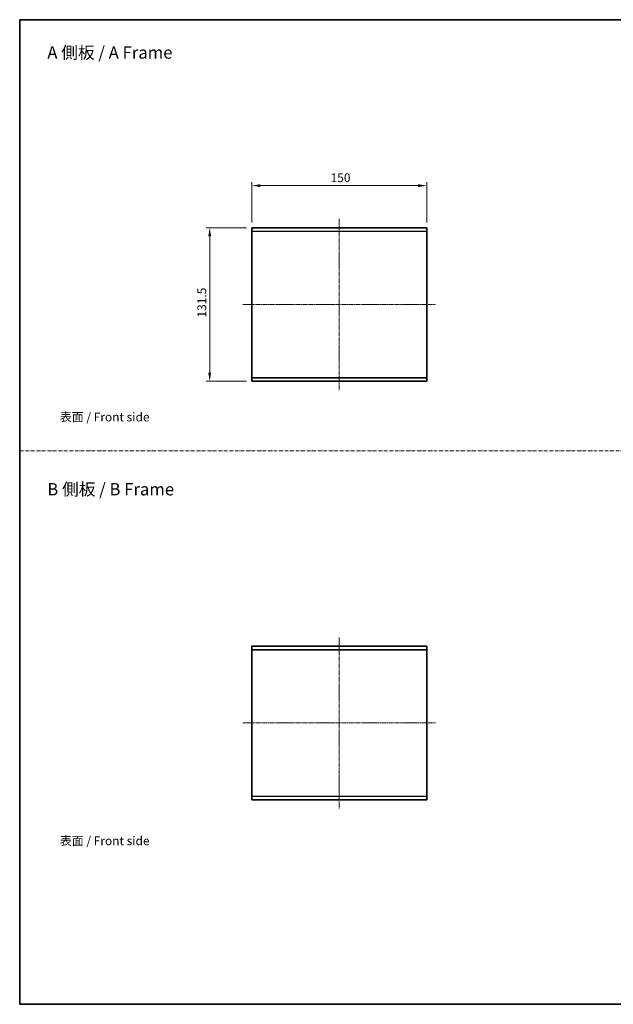
# Model space of a CAD drawing. Units: millimetres. Extents: x 0 to 5980, y 0 to 1264.
# Drawn here: x 2040 to 2549, y 0 to 843 of the extents above; entities that cross this region are included whole.
import ezdxf

# ---------------------------------------------------------------- set-up
doc = ezdxf.new("R2010")
doc.units = ezdxf.units.MM
doc.header["$LTSCALE"] = 0.666667
doc.linetypes.add('CHAIN', pattern=[0.3543, 0.2362, -0.0295, 0.0591, -0.0295])
doc.linetypes.add('DASH_DOT', pattern=[0.37, 0.24, -0.06, 0.01, -0.06])
doc.layers.get('Defpoints').update_dxf_attribs({"lineweight": 25})
for name, color, linetype, lineweight in [('Border (ISO)', 7, 'Continuous', 35), ('Centerline (ISO)', 131, 'Continuous', 18), ('Dimension (ISO)', 7, 'Continuous', 18), ('Dimension (ISO) @ 1', 7, 'Continuous', 18), ('Sketch Geometry (ISO)', 7, 'Continuous', 18), ('Symbol (ISO)', 7, 'Continuous', 18), ('Visible (ISO)', 7, 'Continuous', 35), ('Visible Narrow (ISO)', 7, 'Continuous', 25)]:
    doc.layers.add(name, color=color, linetype=linetype, lineweight=lineweight)
doc.styles.add('Note Text (TK)', font='MS PGothic.ttf')
doc.dimstyles.new('Default - Method 1b (TK)', dxfattribs={"dimscale": 0.666667, "dimtxt": 2.5, "dimasz": 2.5, "dimexe": 1, "dimexo": 1.5, "dimgap": 1, "dimtad": 1, "dimtoh": 1, "dimrnd": 1e-08, "dimdsep": 46, "dimtxsty": 'Note Text (TK)', "dimcen": 0.09, "dimdle": 5, "dimclrd": 100, "dimclre": 100, "dimclrt": 7, "dimadec": 1, "dimazin": 1, "dimtfac": 1, "dimtmove": 0, "dimatfit": 3, "dimfxl": 1, "dimtolj": 1, "dimlwd": -1, "dimlwe": -1, "dimarcsym": 0})

# ---------------------------------------------------------------- blocks, each defined once
blk = doc.blocks.new('図面枠 tk図枠')
at = {"layer": 'Border (ISO)'}
for p, q in [((14.5, 289), (405.5, 289)), ((14.5, 289), (14.5, 8)), ((405.5, 289), (405.5, 8)), ((14.5, 8), (405.5, 8))]:
    blk.add_line(p, q, dxfattribs=at)
blk = doc.blocks.new('*D65')
at = {"layer": 'Defpoints', "color": 0}
for p in [(2238.98, 664.92), (2202.98, 533.42), (2238.98, 533.42)]:
    blk.add_point(p, dxfattribs=at)
at = {"layer": 'Dimension (ISO)', "color": 100}
for p, q in [((2234.48, 664.92), (2199.98, 664.92)), ((2202.98, 657.42), (2202.98, 540.92)), ((2234.48, 533.42), (2199.98, 533.42))]:
    blk.add_line(p, q, dxfattribs=at)
for points in [[(2201.73, 657.42), (2204.23, 657.42), (2202.98, 664.92)], [(2201.73, 540.92), (2204.23, 540.92), (2202.98, 533.42)]]:
    blk.add_solid(points, dxfattribs=at)
at = {"layer": 'Dimension (ISO)', "color": 7, "insert": (2196.23, 588.01), "char_height": 7.5, "attachment_point": 4, "rotation": 90, "style": 'Note Text (TK)'}
blk.add_mtext('\\A1;131.5', dxfattribs=at)
blk = doc.blocks.new('*D66')
at = {"layer": 'Defpoints', "color": 0}
for p in [(2388.98, 700.92), (2238.98, 664.92), (2388.98, 664.92)]:
    blk.add_point(p, dxfattribs=at)
at = {"layer": 'Dimension (ISO)', "color": 100}
for p, q in [((2238.98, 669.42), (2238.98, 703.92)), ((2246.48, 700.92), (2381.48, 700.92)), ((2388.98, 669.42), (2388.98, 703.92))]:
    blk.add_line(p, q, dxfattribs=at)
for points in [[(2246.48, 702.17), (2246.48, 699.67), (2238.98, 700.92)], [(2381.48, 702.17), (2381.48, 699.67), (2388.98, 700.92)]]:
    blk.add_solid(points, dxfattribs=at)
at = {"layer": 'Dimension (ISO)', "color": 7, "insert": (2306.57, 707.67), "char_height": 7.5, "attachment_point": 4, "style": 'Note Text (TK)'}
blk.add_mtext('\\A1;150', dxfattribs=at)

msp = doc.modelspace()

# ---------------------------------------------------------------- linework, layer by layer
at = {"layer": 'Centerline (ISO)', "linetype": 'CHAIN', "ltscale": 23.990969}
for p, q in [((2313.9802, 672.4247), (2313.9802, 525.9247)), ((2231.4802, 599.1747), (2396.4802, 599.1747)), ((2313.9802, 314.1856), (2313.9802, 167.6856)), ((2231.4802, 240.9356), (2396.4802, 240.9356))]:
    msp.add_line(p, q, dxfattribs=at)
at = {"layer": 'Sketch Geometry (ISO)', "color": 4, "linetype": 'DASH_DOT', "lineweight": 18, "ltscale": 19.164619}
msp.add_line((2040.3513, 474), (3210.3513, 474), dxfattribs=at)
at = {"layer": 'Visible (ISO)'}
for p, q in [((2238.9802, 664.9247), (2238.9802, 664.8167)), ((2238.9802, 664.9247), (2388.9802, 664.9247)), ((2238.9802, 662.0081), (2238.9802, 664.8167)), ((2238.9802, 662.0081), (2238.9802, 661.8161)), ((2238.9802, 536.5333), (2238.9802, 661.8161)), ((2388.9802, 664.8167), (2388.9802, 664.9247)), ((2388.9802, 664.8167), (2388.9802, 662.0081)), ((2388.9802, 661.8161), (2388.9802, 662.0081)), ((2388.9802, 661.8161), (2388.9802, 536.5333)), ((2238.9802, 536.5333), (2238.9802, 536.3412)), ((2238.9802, 533.5326), (2238.9802, 536.3412)), ((2238.9802, 533.5326), (2238.9802, 533.4247)), ((2238.9802, 533.4247), (2388.9802, 533.4247)), ((2388.9802, 536.3412), (2388.9802, 536.5333)), ((2388.9802, 536.3412), (2388.9802, 533.5326)), ((2388.9802, 533.4247), (2388.9802, 533.5326)), ((2238.9802, 306.6856), (2238.9802, 306.5776)), ((2238.9802, 306.6856), (2388.9802, 306.6856)), ((2238.9802, 303.769), (2238.9802, 306.5776)), ((2238.9802, 303.769), (2238.9802, 303.577)), ((2238.9802, 178.2942), (2238.9802, 303.577)), ((2388.9802, 306.5776), (2388.9802, 306.6856)), ((2388.9802, 306.5776), (2388.9802, 303.769)), ((2388.9802, 303.577), (2388.9802, 303.769)), ((2388.9802, 303.577), (2388.9802, 178.2942)), ((2238.9802, 178.2942), (2238.9802, 178.1021)), ((2238.9802, 175.2935), (2238.9802, 178.1021)), ((2388.9802, 178.1021), (2388.9802, 178.2942)), ((2388.9802, 178.1021), (2388.9802, 175.2935)), ((2238.9802, 175.2935), (2238.9802, 175.1856)), ((2238.9802, 175.1856), (2388.9802, 175.1856)), ((2388.9802, 175.1856), (2388.9802, 175.2935))]:
    msp.add_line(p, q, dxfattribs=at)
at = {"layer": 'Visible Narrow (ISO)'}
for p, q in [((2238.9802, 664.8167), (2388.9802, 664.8167)), ((2238.9802, 662.0081), (2388.9802, 662.0081)), ((2238.9802, 661.8161), (2388.9802, 661.8161)), ((2238.9802, 536.5333), (2388.9802, 536.5333)), ((2238.9802, 536.3412), (2388.9802, 536.3412)), ((2238.9802, 533.5326), (2388.9802, 533.5326)), ((2238.9802, 306.5776), (2388.9802, 306.5776)), ((2238.9802, 303.769), (2388.9802, 303.769)), ((2238.9802, 303.577), (2388.9802, 303.577)), ((2238.9802, 178.2942), (2388.9802, 178.2942)), ((2238.9802, 178.1021), (2388.9802, 178.1021)), ((2238.9802, 175.2935), (2388.9802, 175.2935))]:
    msp.add_line(p, q, dxfattribs=at)

# ---------------------------------------------------------------- block references
at = {"xscale": 3, "yscale": 3, "zscale": 3}
msp.add_blockref('図面枠 tk図枠', (1996.6667, -24), dxfattribs=at)

# ---------------------------------------------------------------- texts
at = {"layer": 'Symbol (ISO)', "color": 7, "attachment_point": 4, "line_spacing_factor": 1.5, "style": 'Note Text (TK)'}
for s, insert, char_height in [('\\fＭＳ Ｐゴシック|b0|i0;{\\H10.5000;A 側板 / A Frame}', (2063.8233, 814.8868), 10.5), ('\\fＭＳ Ｐゴシック|b0|i0;表面 / Front side', (2074.5855, 502.8412), 7.5), ('\\fＭＳ Ｐゴシック|b0|i0;{\\H10.5000;B 側板 / B Frame}', (2063.8233, 440.9916), 10.5), ('\\fＭＳ Ｐゴシック|b0|i0;表面 / Front side', (2074.5855, 139.9632), 7.5)]:
    msp.add_mtext(s, dxfattribs=dict(at, insert=insert, char_height=char_height))

# ---------------------------------------------------------------- dimensions: what is measured, and where the dimension line sits
at = {"layer": 'Dimension (ISO) @ 1', "color": 100}
for base, p2, angle, picture, middle in [((2388.9802, 700.9247), (2388.9802, 664.9247), 180, '*D66', (2313.9802, 700.9247)), ((2202.9802, 533.4247), (2238.9802, 533.4247), 270, '*D65', (2202.9802, 599.1747))]:
    dim = msp.add_linear_dim(base=base, p1=(2238.9802, 664.9247), p2=p2, angle=angle, dimstyle='Default - Method 1b (TK)', override={"dimscale": 1, "dimtxt": 7.5, "dimasz": 7.5, "dimexe": 3, "dimexo": 4.5, "dimgap": 3, "dimdec": 2, "dimcen": 0.27, "dimtol": 0, "dimlim": 0, "dimtp": 0, "dimtm": 0, "dimtdec": 2, "dimtix": 0, "dimtofl": 0, "dimtmove": 0, "dimatfit": 1}, dxfattribs=at)
    dim.commit()
    dim.dimension.update_dxf_attribs({"geometry": picture, "text_midpoint": middle, "dimtype": 128})

doc.saveas('drawing.dxf')
